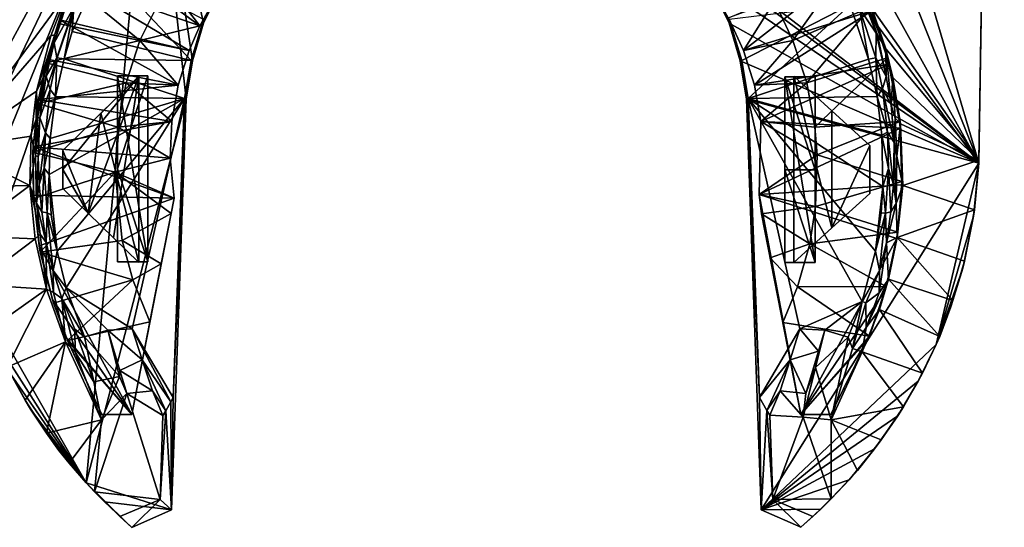
# Model space of a CAD drawing. Units: inches. Extents: x -1.77 to 1.77, y -1.53 to 1.54.
# Drawn here: x -0.58 to 0.7, y -1.53 to -0.87 of the extents above; entities that cross this region are included whole.
import ezdxf

# ---------------------------------------------------------------- set-up
doc = ezdxf.new("R2010")
doc.units = ezdxf.units.IN
doc.layers.get('0').update_dxf_attribs({"true_color": 0xc2ced6})

msp = doc.modelspace()

# ---------------------------------------------------------------- linework, layer by layer
for points in [[(-0.5214, -0.8311), (-0.706, 1.0238), (-0.6698, -1.0332), (-0.5214, -0.8311)], [(0.7028, 0.9977), (0.5299, -0.8506), (0.6695, -1.0495), (0.7028, 0.9977)], [(0.6893, 0.1649), (0.7028, 0.9977), (0.6695, -1.0495), (0.6893, 0.1649)], [(-0.6698, -1.0332), (-0.6906, 0.2509), (-0.412, -0.557), (-0.6698, -1.0332)], [(0.6893, 0.1649), (0.6694, -1.0533), (0.4376, -0.2641), (0.6893, 0.1649)], [(0.6695, -1.0495), (0.6694, -1.0533), (0.6893, 0.1649), (0.6695, -1.0495)], [(0.4376, -0.2641), (0.6694, -1.0533), (0.3879, -0.3429), (0.4376, -0.2641)], [(0.3161, -0.416), (0.3879, -0.3429), (0.6694, -1.0533), (0.3161, -0.416)], [(0.2395, -0.4693), (0.3161, -0.416), (0.6694, -1.0533), (0.2395, -0.4693)], [(0.6694, -1.0533), (0.2449, -0.7281), (0.2395, -0.4693), (0.6694, -1.0533)], [(-0.412, -0.557), (-0.6666, -1.0878), (-0.6698, -1.0332), (-0.412, -0.557)], [(-0.6666, -1.0878), (-0.412, -0.557), (-0.6566, -1.1564), (-0.6666, -1.0878)], [(-0.6396, -1.2215), (-0.6566, -1.1564), (-0.412, -0.557), (-0.6396, -1.2215)], [(-0.4967, -1.471), (-0.6396, -1.2215), (-0.412, -0.557), (-0.4967, -1.471)], [(-0.4967, -1.471), (-0.412, -0.557), (-0.3662, -0.9696), (-0.4967, -1.471)], [(-0.412, -0.557), (-0.3434, -0.8706), (-0.3579, -0.9198), (-0.412, -0.557)], [(-0.3662, -0.9696), (-0.412, -0.557), (-0.3579, -0.9198), (-0.3662, -0.9696)], [(-0.412, -0.557), (-0.3143, -0.8113), (-0.3434, -0.8706), (-0.412, -0.557)], [(0.6694, -1.0533), (0.2794, -0.7639), (0.2449, -0.7281), (0.6694, -1.0533)], [(0.6694, -1.0533), (0.3143, -0.8113), (0.2794, -0.7639), (0.6694, -1.0533)], [(-0.3482, -0.8739), (-0.511, -0.8174), (-0.4865, -0.7718), (-0.3482, -0.8739)], [(-0.4865, -0.7718), (-0.3306, -0.8431), (-0.3482, -0.8739), (-0.4865, -0.7718)], [(-0.5127, -0.8496), (-0.5148, -0.8813), (-0.4759, -0.7951), (-0.5127, -0.8496)], [(-0.5148, -0.8813), (-0.3597, -0.9191), (-0.4759, -0.7951), (-0.5148, -0.8813)], [(-0.3433, -0.8655), (-0.4759, -0.7951), (-0.3597, -0.9191), (-0.3433, -0.8655)], [(0.5031, -0.7959), (0.3622, -0.9059), (0.3425, -0.8634), (0.5031, -0.7959)], [(0.3622, -0.9059), (0.5031, -0.7959), (0.5298, -0.8544), (0.3622, -0.9059)], [(0.4998, -0.7898), (0.4025, -0.8418), (0.4267, -0.8931), (0.4998, -0.7898)], [(0.4267, -0.8931), (0.5279, -0.8496), (0.4998, -0.7898), (0.4267, -0.8931)], [(-0.5315, -0.8662), (-0.5331, -0.8708), (-0.5131, -0.822), (-0.5315, -0.8662)], [(-0.4267, -0.8931), (-0.5131, -0.822), (-0.5331, -0.8708), (-0.4267, -0.8931)], [(-0.5131, -0.822), (-0.511, -0.8174), (-0.5315, -0.8662), (-0.5131, -0.822)], [(-0.3622, -0.9059), (-0.5315, -0.8662), (-0.511, -0.8174), (-0.3622, -0.9059)], [(-0.5131, -0.822), (-0.4267, -0.8931), (-0.3898, -0.8192), (-0.5131, -0.822)], [(-0.511, -0.8174), (-0.3482, -0.8739), (-0.3622, -0.9059), (-0.511, -0.8174)], [(-0.3898, -0.8192), (-0.4267, -0.8931), (-0.3482, -0.8739), (-0.3898, -0.8192)], [(-0.3482, -0.8739), (-0.3306, -0.8431), (-0.3898, -0.8192), (-0.3482, -0.8739)], [(-0.3433, -0.8655), (-0.3434, -0.8706), (-0.3143, -0.8113), (-0.3433, -0.8655)], [(0.6694, -1.0533), (0.3434, -0.8706), (0.3143, -0.8113), (0.6694, -1.0533)], [(0.3143, -0.8113), (0.3434, -0.8706), (0.3433, -0.8655), (0.3143, -0.8113)], [(0.5115, -0.8197), (0.5352, -0.8836), (0.5196, -0.8367), (0.5115, -0.8197)], [(0.5352, -0.8836), (0.5115, -0.8197), (0.5136, -0.8511), (0.5352, -0.8836)], [(-0.6698, -1.0332), (-0.543, -0.887), (-0.5214, -0.8311), (-0.6698, -1.0332)], [(-0.5214, -0.8311), (-0.543, -0.887), (-0.5374, -0.8857), (-0.5214, -0.8311)], [(-0.5384, -0.8959), (-0.5243, -0.8503), (-0.5188, -0.8341), (-0.5384, -0.8959)], [(-0.5188, -0.8341), (-0.5374, -0.8857), (-0.5384, -0.8959), (-0.5188, -0.8341)], [(-0.5374, -0.8857), (-0.5188, -0.8341), (-0.5214, -0.8311), (-0.5374, -0.8857)], [(0.4025, -0.8418), (0.3425, -0.8634), (0.3622, -0.9059), (0.4025, -0.8418)], [(0.3597, -0.9191), (0.5013, -0.8464), (0.3433, -0.8655), (0.3597, -0.9191)], [(0.3683, -0.9689), (0.5013, -0.8464), (0.3597, -0.9191), (0.3683, -0.9689)], [(0.3622, -0.9059), (0.4267, -0.8931), (0.4025, -0.8418), (0.3622, -0.9059)], [(0.5013, -0.8464), (0.3683, -0.9689), (0.5253, -0.9173), (0.5013, -0.8464)], [(0.5136, -0.8511), (0.5013, -0.8464), (0.5253, -0.9173), (0.5136, -0.8511)], [(0.5196, -0.8367), (0.5372, -0.8855), (0.5478, -0.9039), (0.5196, -0.8367)], [(0.5478, -0.9039), (0.5299, -0.8506), (0.5196, -0.8367), (0.5478, -0.9039)], [(0.5196, -0.8367), (0.5352, -0.8836), (0.5372, -0.8855), (0.5196, -0.8367)], [(-0.5243, -0.8503), (-0.5384, -0.8959), (-0.5127, -0.8496), (-0.5243, -0.8503)], [(-0.5127, -0.8496), (-0.5384, -0.8959), (-0.5352, -0.9155), (-0.5127, -0.8496)], [(-0.5127, -0.8496), (-0.5352, -0.9155), (-0.5252, -0.9172), (-0.5127, -0.8496)], [(-0.5127, -0.8496), (-0.5252, -0.9172), (-0.5148, -0.8813), (-0.5127, -0.8496)], [(0.3766, -0.9513), (0.3622, -0.9059), (0.5298, -0.8544), (0.3766, -0.9513)], [(0.3766, -0.9513), (0.5298, -0.8544), (0.5524, -0.9238), (0.3766, -0.9513)], [(0.5279, -0.8496), (0.4267, -0.8931), (0.4446, -0.9484), (0.5279, -0.8496)], [(0.4446, -0.9484), (0.5503, -0.9155), (0.5279, -0.8496), (0.4446, -0.9484)], [(0.5136, -0.8511), (0.5253, -0.9173), (0.5351, -0.9157), (0.5136, -0.8511)], [(0.5136, -0.8511), (0.5351, -0.9157), (0.5352, -0.8836), (0.5136, -0.8511)], [(0.5298, -0.8544), (0.5279, -0.8496), (0.5503, -0.9155), (0.5298, -0.8544)], [(0.5503, -0.9155), (0.5524, -0.9238), (0.5298, -0.8544), (0.5503, -0.9155)], [(0.6695, -1.0495), (0.5299, -0.8506), (0.5478, -0.9039), (0.6695, -1.0495)], [(-0.5477, -0.9173), (-0.549, -0.9224), (-0.5331, -0.8708), (-0.5477, -0.9173)], [(-0.4267, -0.8931), (-0.5331, -0.8708), (-0.549, -0.9224), (-0.4267, -0.8931)], [(-0.5331, -0.8708), (-0.5315, -0.8662), (-0.5477, -0.9173), (-0.5331, -0.8708)], [(-0.3766, -0.9513), (-0.5477, -0.9173), (-0.5315, -0.8662), (-0.3766, -0.9513)], [(-0.5315, -0.8662), (-0.3622, -0.9059), (-0.3766, -0.9513), (-0.5315, -0.8662)], [(-0.3622, -0.9059), (-0.3482, -0.8739), (-0.4267, -0.8931), (-0.3622, -0.9059)], [(-0.3434, -0.8706), (-0.3433, -0.8655), (-0.3597, -0.9191), (-0.3434, -0.8706)], [(-0.3597, -0.9191), (-0.3579, -0.9198), (-0.3434, -0.8706), (-0.3597, -0.9191)], [(0.3597, -0.9191), (0.3433, -0.8655), (0.3434, -0.8706), (0.3597, -0.9191)], [(0.3579, -0.9198), (0.3434, -0.8706), (0.6694, -1.0533), (0.3579, -0.9198)], [(0.3434, -0.8706), (0.3579, -0.9198), (0.3597, -0.9191), (0.3434, -0.8706)], [(-0.543, -0.887), (-0.6698, -1.0332), (-0.5615, -0.9594), (-0.543, -0.887)], [(-0.5374, -0.8857), (-0.543, -0.887), (-0.5615, -0.9594), (-0.5374, -0.8857)], [(-0.5615, -0.9594), (-0.5517, -0.9395), (-0.5374, -0.8857), (-0.5615, -0.9594)], [(-0.5384, -0.8959), (-0.5374, -0.8857), (-0.5517, -0.9395), (-0.5384, -0.8959)], [(-0.5148, -0.8813), (-0.5252, -0.9172), (-0.3597, -0.9191), (-0.5148, -0.8813)], [(0.5352, -0.8836), (0.5351, -0.9157), (0.5486, -0.9399), (0.5352, -0.8836)], [(0.5352, -0.8836), (0.5486, -0.9399), (0.5372, -0.8855), (0.5352, -0.8836)], [(0.5478, -0.9039), (0.5372, -0.8855), (0.5486, -0.9399), (0.5478, -0.9039)], [(-0.5489, -0.9396), (-0.5384, -0.8959), (-0.5517, -0.9395), (-0.5489, -0.9396)], [(-0.549, -0.9224), (-0.4446, -0.9484), (-0.4267, -0.8931), (-0.549, -0.9224)], [(-0.5352, -0.9155), (-0.5384, -0.8959), (-0.5489, -0.9396), (-0.5352, -0.9155)], [(-0.4446, -0.9484), (-0.3766, -0.9513), (-0.4267, -0.8931), (-0.4446, -0.9484)], [(-0.3766, -0.9513), (-0.3622, -0.9059), (-0.4267, -0.8931), (-0.3766, -0.9513)], [(0.4267, -0.8931), (0.3622, -0.9059), (0.3766, -0.9513), (0.4267, -0.8931)], [(0.4446, -0.9484), (0.4267, -0.8931), (0.3766, -0.9513), (0.4446, -0.9484)], [(0.5478, -0.9039), (0.5572, -0.9414), (0.6695, -1.0495), (0.5478, -0.9039)], [(0.5572, -0.9414), (0.5478, -0.9039), (0.5551, -0.9772), (0.5572, -0.9414)], [(0.5551, -0.9772), (0.5478, -0.9039), (0.5486, -0.9399), (0.5551, -0.9772)], [(-0.559, -0.9703), (-0.5597, -0.9753), (-0.549, -0.9224), (-0.559, -0.9703)], [(-0.4446, -0.9484), (-0.549, -0.9224), (-0.5597, -0.9753), (-0.4446, -0.9484)], [(-0.549, -0.9224), (-0.5477, -0.9173), (-0.559, -0.9703), (-0.549, -0.9224)], [(-0.559, -0.9703), (-0.5477, -0.9173), (-0.3766, -0.9513), (-0.559, -0.9703)], [(-0.5439, -0.9572), (-0.5352, -0.9155), (-0.5489, -0.9396), (-0.5439, -0.9572)], [(-0.5352, -0.9155), (-0.5439, -0.9572), (-0.5366, -0.9661), (-0.5352, -0.9155)], [(-0.5366, -0.9661), (-0.5252, -0.9172), (-0.5352, -0.9155), (-0.5366, -0.9661)], [(-0.5366, -0.9661), (-0.3683, -0.9689), (-0.5252, -0.9172), (-0.5366, -0.9661)], [(-0.3683, -0.9689), (-0.3597, -0.9191), (-0.5252, -0.9172), (-0.3683, -0.9689)], [(-0.3579, -0.9198), (-0.3597, -0.9191), (-0.3683, -0.9689), (-0.3579, -0.9198)], [(-0.3683, -0.9689), (-0.3662, -0.9696), (-0.3579, -0.9198), (-0.3683, -0.9689)], [(0.3683, -0.9689), (0.3597, -0.9191), (0.3579, -0.9198), (0.3683, -0.9689)], [(0.6694, -1.0533), (0.3662, -0.9696), (0.3579, -0.9198), (0.6694, -1.0533)], [(0.3579, -0.9198), (0.3662, -0.9696), (0.3683, -0.9689), (0.3579, -0.9198)], [(0.5366, -0.9662), (0.5253, -0.9173), (0.3683, -0.9689), (0.5366, -0.9662)], [(0.3849, -0.9987), (0.3766, -0.9513), (0.5524, -0.9238), (0.3849, -0.9987)], [(0.5524, -0.9238), (0.5672, -1.0076), (0.3849, -0.9987), (0.5524, -0.9238)], [(0.5503, -0.9155), (0.4446, -0.9484), (0.4554, -1.0062), (0.5503, -0.9155)], [(0.4554, -1.0062), (0.5661, -0.9989), (0.5503, -0.9155), (0.4554, -1.0062)], [(0.5351, -0.9157), (0.5253, -0.9173), (0.5366, -0.9662), (0.5351, -0.9157)], [(0.5351, -0.9157), (0.5437, -0.9562), (0.5486, -0.9399), (0.5351, -0.9157)], [(0.5366, -0.9662), (0.5437, -0.9562), (0.5351, -0.9157), (0.5366, -0.9662)], [(0.5524, -0.9238), (0.5503, -0.9155), (0.5661, -0.9989), (0.5524, -0.9238)], [(0.5661, -0.9989), (0.5672, -1.0076), (0.5524, -0.9238), (0.5661, -0.9989)], [(-0.5615, -0.9594), (-0.5602, -0.994), (-0.5517, -0.9395), (-0.5615, -0.9594)], [(-0.5489, -0.9396), (-0.5517, -0.9395), (-0.5602, -0.994), (-0.5489, -0.9396)], [(-0.5602, -0.994), (-0.5573, -0.994), (-0.5489, -0.9396), (-0.5602, -0.994)], [(-0.5597, -0.9753), (-0.4554, -1.0062), (-0.4446, -0.9484), (-0.5597, -0.9753)], [(-0.3766, -0.9513), (-0.3849, -0.9987), (-0.559, -0.9703), (-0.3766, -0.9513)], [(-0.5439, -0.9572), (-0.5489, -0.9396), (-0.5573, -0.994), (-0.5439, -0.9572)], [(-0.4278, -0.9397), (-0.5272, -1.0615), (-0.5272, -1.0366), (-0.4278, -0.9397)], [(-0.5272, -1.0366), (-0.4775, -0.9882), (-0.4278, -0.9397), (-0.5272, -1.0366)], [(-0.4941, -1.1187), (-0.5272, -1.0615), (-0.4278, -0.9397), (-0.4941, -1.1187)], [(-0.4278, -0.9397), (-0.4609, -1.151), (-0.4941, -1.1187), (-0.4278, -0.9397)], [(-0.4278, -0.9397), (-0.4775, -0.9882), (-0.4278, -1.1833), (-0.4278, -0.9397)], [(-0.4278, -0.9397), (-0.4278, -0.9397), (-0.4775, -0.9882), (-0.4278, -0.9397)], [(-0.4278, -0.9397), (-0.4278, -1.1833), (-0.4609, -1.151), (-0.4278, -0.9397)], [(-0.4559, -0.9393), (-0.4559, -0.9393), (-0.416, -0.9393), (-0.4559, -0.9393)], [(-0.416, -0.9393), (-0.416, -0.9393), (-0.4559, -0.9393), (-0.416, -0.9393)], [(-0.4559, -0.9393), (-0.4559, -0.9393), (-0.416, -0.9393), (-0.4559, -0.9393)], [(-0.416, -0.9393), (-0.416, -0.9393), (-0.4559, -0.9393), (-0.416, -0.9393)], [(-0.4559, -0.9393), (-0.4559, -0.9393), (-0.4559, -1.0608), (-0.4559, -0.9393)], [(-0.4559, -1.1823), (-0.4559, -0.9393), (-0.4559, -1.0608), (-0.4559, -1.1823)], [(-0.4559, -0.9393), (-0.4559, -1.1823), (-0.4559, -0.9393), (-0.4559, -0.9393)], [(-0.416, -1.1823), (-0.416, -0.9393), (-0.4559, -0.9393), (-0.416, -1.1823)], [(-0.4559, -0.9393), (-0.4559, -1.1823), (-0.416, -1.1823), (-0.4559, -0.9393)], [(-0.416, -1.1823), (-0.4559, -1.0608), (-0.416, -0.9393), (-0.416, -1.1823)], [(-0.4559, -0.9393), (-0.416, -0.9393), (-0.4559, -1.0608), (-0.4559, -0.9393)], [(-0.3849, -0.9987), (-0.4446, -0.9484), (-0.4554, -1.0062), (-0.3849, -0.9987)], [(-0.3766, -0.9513), (-0.4446, -0.9484), (-0.3849, -0.9987), (-0.3766, -0.9513)], [(-0.4278, -0.9397), (-0.4278, -0.9397), (-0.4278, -1.1833), (-0.4278, -0.9397)], [(-0.4278, -1.1833), (-0.4278, -1.1833), (-0.4278, -0.9397), (-0.4278, -1.1833)], [(-0.416, -0.9393), (-0.416, -1.1823), (-0.416, -1.1823), (-0.416, -0.9393)], [(-0.416, -1.1823), (-0.416, -0.9393), (-0.416, -0.9393), (-0.416, -1.1823)], [(-0.416, -0.9393), (-0.416, -0.9393), (-0.416, -1.1823), (-0.416, -0.9393)], [(-0.416, -1.1823), (-0.416, -1.1823), (-0.416, -0.9393), (-0.416, -1.1823)], [(0.4446, -0.9484), (0.3766, -0.9513), (0.3849, -0.9987), (0.4446, -0.9484)], [(0.4554, -1.0062), (0.4446, -0.9484), (0.3849, -0.9987), (0.4554, -1.0062)], [(0.4559, -0.9407), (0.4559, -0.9407), (0.416, -0.9407), (0.4559, -0.9407)], [(0.416, -0.9407), (0.416, -0.9407), (0.416, -1.0619), (0.416, -0.9407)], [(0.416, -0.9407), (0.416, -1.1832), (0.416, -0.9407), (0.416, -0.9407)], [(0.416, -1.1832), (0.416, -0.9407), (0.416, -1.0619), (0.416, -1.1832)], [(0.4559, -1.0619), (0.416, -1.0619), (0.416, -0.9407), (0.4559, -1.0619)], [(0.416, -0.9407), (0.4559, -0.9407), (0.4559, -1.0619), (0.416, -0.9407)], [(0.4559, -1.1832), (0.4559, -0.9407), (0.416, -0.9407), (0.4559, -1.1832)], [(0.416, -0.9407), (0.416, -1.1832), (0.4559, -1.1832), (0.416, -0.9407)], [(0.4559, -0.9407), (0.416, -0.9407), (0.416, -0.9407), (0.4559, -0.9407)], [(0.4559, -0.9407), (0.416, -0.9407), (0.416, -0.9407), (0.4559, -0.9407)], [(0.4278, -0.9397), (0.4278, -0.9397), (0.4775, -0.985), (0.4278, -0.9397)], [(0.4278, -0.9397), (0.4278, -0.9397), (0.4278, -1.1833), (0.4278, -0.9397)], [(0.4278, -1.1833), (0.4278, -1.1833), (0.4278, -0.9397), (0.4278, -1.1833)], [(0.4278, -0.9397), (0.4775, -1.138), (0.4278, -1.1833), (0.4278, -0.9397)], [(0.4278, -0.9397), (0.5272, -1.0302), (0.4775, -1.138), (0.4278, -0.9397)], [(0.4278, -0.9397), (0.4278, -1.1833), (0.4775, -1.138), (0.4278, -0.9397)], [(0.4775, -0.985), (0.4278, -0.9397), (0.4775, -1.138), (0.4775, -0.985)], [(0.4278, -0.9397), (0.4775, -0.985), (0.5272, -1.0302), (0.4278, -0.9397)], [(0.4559, -0.9407), (0.4559, -0.9407), (0.4559, -1.1832), (0.4559, -0.9407)], [(0.4559, -1.1832), (0.4559, -1.0619), (0.4559, -0.9407), (0.4559, -1.1832)], [(0.5486, -0.9399), (0.5437, -0.9562), (0.5551, -0.9772), (0.5486, -0.9399)], [(0.5603, -0.9944), (0.5572, -0.9414), (0.5551, -0.9772), (0.5603, -0.9944)], [(0.6695, -1.0495), (0.5572, -0.9414), (0.567, -1.0018), (0.6695, -1.0495)], [(0.567, -1.0018), (0.5572, -0.9414), (0.5603, -0.9944), (0.567, -1.0018)], [(-0.5615, -0.9594), (-0.6698, -1.0332), (-0.5684, -1.0179), (-0.5615, -0.9594)], [(-0.5615, -0.9594), (-0.5684, -1.0179), (-0.5629, -1.0435), (-0.5615, -0.9594)], [(-0.5629, -1.0435), (-0.5602, -0.994), (-0.5615, -0.9594), (-0.5629, -1.0435)], [(-0.5496, -1.0137), (-0.5439, -0.9572), (-0.5573, -0.994), (-0.5496, -1.0137)], [(-0.5366, -0.9661), (-0.5439, -0.9572), (-0.5496, -1.0137), (-0.5366, -0.9661)], [(0.5437, -0.9562), (0.5366, -0.9662), (0.5503, -1.0127), (0.5437, -0.9562)], [(0.5551, -0.9772), (0.5437, -0.9562), (0.559, -1.0263), (0.5551, -0.9772)], [(0.559, -1.0263), (0.5437, -0.9562), (0.5503, -1.0127), (0.559, -1.0263)], [(-0.5659, -1.0318), (-0.5662, -1.0391), (-0.5597, -0.9753), (-0.5659, -1.0318)], [(-0.4554, -1.0062), (-0.5597, -0.9753), (-0.5662, -1.0391), (-0.4554, -1.0062)], [(-0.5597, -0.9753), (-0.559, -0.9703), (-0.5659, -1.0318), (-0.5597, -0.9753)], [(-0.3849, -0.9987), (-0.5659, -1.0318), (-0.559, -0.9703), (-0.3849, -0.9987)], [(-0.5439, -1.021), (-0.5366, -0.9661), (-0.5496, -1.0137), (-0.5439, -1.021)], [(-0.3683, -0.9689), (-0.5439, -1.021), (-0.5449, -1.068), (-0.3683, -0.9689)], [(-0.5449, -1.068), (-0.5344, -1.1682), (-0.3683, -0.9689), (-0.5449, -1.068)], [(-0.3683, -0.9689), (-0.5366, -0.9661), (-0.5439, -1.021), (-0.3683, -0.9689)], [(-0.5229, -1.2161), (-0.3683, -0.9689), (-0.5344, -1.1682), (-0.5229, -1.2161)], [(-0.5229, -1.2161), (-0.4365, -1.2698), (-0.3683, -0.9689), (-0.5229, -1.2161)], [(-0.3852, -1.5064), (-0.4967, -1.471), (-0.3662, -0.9696), (-0.3852, -1.5064)], [(-0.3683, -0.9689), (-0.4365, -1.2698), (-0.3828, -1.3595), (-0.3683, -0.9689)], [(-0.3828, -1.3595), (-0.3852, -1.5064), (-0.3662, -0.9696), (-0.3828, -1.3595)], [(-0.3662, -0.9696), (-0.3683, -0.9689), (-0.3828, -1.3595), (-0.3662, -0.9696)], [(0.3828, -1.3598), (0.3683, -0.9689), (0.3662, -0.9696), (0.3828, -1.3598)], [(0.3852, -1.5063), (0.3662, -0.9696), (0.6694, -1.0533), (0.3852, -1.5063)], [(0.3662, -0.9696), (0.3852, -1.5063), (0.3828, -1.3598), (0.3662, -0.9696)], [(0.5366, -0.9662), (0.3683, -0.9689), (0.5429, -1.0169), (0.5366, -0.9662)], [(0.3683, -0.9689), (0.3828, -1.3598), (0.4358, -1.2698), (0.3683, -0.9689)], [(0.517, -1.2341), (0.3683, -0.9689), (0.4358, -1.2698), (0.517, -1.2341)], [(0.5443, -1.0838), (0.5429, -1.0169), (0.3683, -0.9689), (0.5443, -1.0838)], [(0.5344, -1.1684), (0.3683, -0.9689), (0.517, -1.2341), (0.5344, -1.1684)], [(0.5443, -1.0838), (0.3683, -0.9689), (0.5344, -1.1684), (0.5443, -1.0838)], [(0.5366, -0.9662), (0.5429, -1.0169), (0.5503, -1.0127), (0.5366, -0.9662)], [(0.5603, -0.9944), (0.5551, -0.9772), (0.559, -1.0263), (0.5603, -0.9944)], [(-0.5272, -1.0366), (-0.4941, -1.1187), (-0.4775, -0.9882), (-0.5272, -1.0366)], [(-0.4941, -1.1187), (-0.4278, -1.1833), (-0.4775, -0.9882), (-0.4941, -1.1187)], [(0.5272, -1.0302), (0.5272, -1.0302), (0.4775, -0.985), (0.5272, -1.0302)], [(0.4775, -1.138), (0.5272, -1.0302), (0.4775, -0.985), (0.4775, -1.138)], [(-0.3869, -1.0469), (-0.5659, -1.0318), (-0.3849, -0.9987), (-0.3869, -1.0469)], [(-0.5573, -0.994), (-0.5602, -0.994), (-0.5629, -1.0435), (-0.5573, -0.994)], [(-0.5594, -1.045), (-0.5573, -0.994), (-0.5629, -1.0435), (-0.5594, -1.045)], [(-0.5573, -0.994), (-0.5594, -1.045), (-0.5496, -1.0137), (-0.5573, -0.994)], [(-0.3849, -0.9987), (-0.4554, -1.0062), (-0.3869, -1.0469), (-0.3849, -0.9987)], [(0.4585, -1.0425), (0.3849, -0.9987), (0.3825, -1.0945), (0.4585, -1.0425)], [(0.3825, -1.0945), (0.3849, -0.9987), (0.5672, -1.0076), (0.3825, -1.0945)], [(0.3849, -0.9987), (0.4585, -1.0425), (0.4554, -1.0062), (0.3849, -0.9987)], [(0.5661, -0.9989), (0.4554, -1.0062), (0.4585, -1.0425), (0.5661, -0.9989)], [(0.4585, -1.0425), (0.569, -1.0772), (0.5661, -0.9989), (0.4585, -1.0425)], [(0.559, -1.0263), (0.5625, -1.0443), (0.5603, -0.9944), (0.559, -1.0263)], [(0.567, -1.0018), (0.5603, -0.9944), (0.5625, -1.0443), (0.567, -1.0018)], [(0.5625, -1.0443), (0.5701, -1.0826), (0.567, -1.0018), (0.5625, -1.0443)], [(0.5672, -1.0076), (0.5661, -0.9989), (0.569, -1.0772), (0.5672, -1.0076)], [(0.6695, -1.0495), (0.567, -1.0018), (0.5701, -1.0826), (0.6695, -1.0495)], [(-0.5662, -1.0391), (-0.4587, -1.0652), (-0.4554, -1.0062), (-0.5662, -1.0391)], [(-0.5594, -1.045), (-0.5582, -1.0811), (-0.5496, -1.0137), (-0.5594, -1.045)], [(-0.5496, -1.0137), (-0.5582, -1.0811), (-0.5515, -1.0599), (-0.5496, -1.0137)], [(-0.5439, -1.021), (-0.5496, -1.0137), (-0.5515, -1.0599), (-0.5439, -1.021)], [(-0.3869, -1.0469), (-0.4554, -1.0062), (-0.4587, -1.0652), (-0.3869, -1.0469)], [(0.5672, -1.0076), (0.5689, -1.0816), (0.3825, -1.0945), (0.5672, -1.0076)], [(0.5514, -1.0603), (0.5503, -1.0127), (0.5429, -1.0169), (0.5514, -1.0603)], [(0.5581, -1.0814), (0.559, -1.0263), (0.5503, -1.0127), (0.5581, -1.0814)], [(0.5503, -1.0127), (0.5514, -1.0603), (0.5581, -1.0814), (0.5503, -1.0127)], [(0.569, -1.0772), (0.5689, -1.0816), (0.5672, -1.0076), (0.569, -1.0772)], [(-0.5701, -1.0826), (-0.5684, -1.0179), (-0.6698, -1.0332), (-0.5701, -1.0826)], [(-0.5629, -1.0435), (-0.5684, -1.0179), (-0.5701, -1.0826), (-0.5629, -1.0435)], [(-0.5515, -1.0599), (-0.5449, -1.068), (-0.5439, -1.021), (-0.5515, -1.0599)], [(0.5429, -1.0169), (0.5443, -1.0838), (0.5514, -1.0603), (0.5429, -1.0169)], [(0.559, -1.0263), (0.5581, -1.0814), (0.5614, -1.1059), (0.559, -1.0263)], [(0.5614, -1.1059), (0.5625, -1.0443), (0.559, -1.0263), (0.5614, -1.1059)], [(-0.6698, -1.0332), (-0.6669, -1.0847), (-0.5701, -1.0826), (-0.6698, -1.0332)], [(-0.5662, -1.0391), (-0.5659, -1.0318), (-0.5655, -1.0953), (-0.5662, -1.0391)], [(-0.5655, -1.0953), (-0.5652, -1.0997), (-0.5662, -1.0391), (-0.5655, -1.0953)], [(-0.4587, -1.0652), (-0.5662, -1.0391), (-0.5652, -1.0997), (-0.4587, -1.0652)], [(-0.3817, -1.0992), (-0.5655, -1.0953), (-0.5659, -1.0318), (-0.3817, -1.0992)], [(-0.5659, -1.0318), (-0.3869, -1.0469), (-0.3817, -1.0992), (-0.5659, -1.0318)], [(-0.5272, -1.0615), (-0.5272, -1.0864), (-0.5272, -1.0366), (-0.5272, -1.0615)], [(-0.5272, -1.0366), (-0.5272, -1.0864), (-0.4941, -1.1187), (-0.5272, -1.0366)], [(0.4775, -1.138), (0.5272, -1.0302), (0.5272, -1.0928), (0.4775, -1.138)], [(0.5272, -1.0928), (0.5272, -1.0302), (0.4775, -1.138), (0.5272, -1.0928)], [(0.5272, -1.0928), (0.5272, -1.0302), (0.5272, -1.0928), (0.5272, -1.0928)], [(0.5272, -1.0302), (0.5272, -1.0928), (0.5272, -1.0302), (0.5272, -1.0302)], [(-0.5701, -1.0826), (-0.5614, -1.1058), (-0.5629, -1.0435), (-0.5701, -1.0826)], [(-0.5629, -1.0435), (-0.5614, -1.1058), (-0.5594, -1.045), (-0.5629, -1.0435)], [(-0.5594, -1.045), (-0.5614, -1.1058), (-0.5582, -1.0811), (-0.5594, -1.045)], [(-0.4587, -1.0652), (-0.3817, -1.0992), (-0.3869, -1.0469), (-0.4587, -1.0652)], [(0.3825, -1.0945), (0.4563, -1.1101), (0.4585, -1.0425), (0.3825, -1.0945)], [(0.3852, -1.5063), (0.6694, -1.0533), (0.6138, -1.2905), (0.3852, -1.5063)], [(0.569, -1.0772), (0.4585, -1.0425), (0.4563, -1.1101), (0.569, -1.0772)], [(0.5701, -1.0826), (0.5625, -1.0443), (0.5614, -1.1059), (0.5701, -1.0826)], [(0.6695, -1.0495), (0.5701, -1.0826), (0.6638, -1.1145), (0.6695, -1.0495)], [(0.6694, -1.0533), (0.6626, -1.1225), (0.6138, -1.2905), (0.6694, -1.0533)], [(0.6626, -1.1225), (0.6694, -1.0533), (0.6638, -1.1145), (0.6626, -1.1225)], [(0.6638, -1.1145), (0.6694, -1.0533), (0.6695, -1.0495), (0.6638, -1.1145)], [(-0.4587, -1.0652), (-0.5652, -1.0997), (-0.5567, -1.1696), (-0.4587, -1.0652)], [(-0.5582, -1.0811), (-0.5547, -1.1168), (-0.5515, -1.0599), (-0.5582, -1.0811)], [(-0.5567, -1.1696), (-0.4498, -1.1542), (-0.4587, -1.0652), (-0.5567, -1.1696)], [(-0.5515, -1.0599), (-0.5547, -1.1168), (-0.5476, -1.1182), (-0.5515, -1.0599)], [(-0.5449, -1.068), (-0.5515, -1.0599), (-0.5476, -1.1182), (-0.5449, -1.068)], [(-0.4941, -1.1187), (-0.5272, -1.0864), (-0.5272, -1.0615), (-0.4941, -1.1187)], [(-0.5272, -1.0615), (-0.4941, -1.1187), (-0.4941, -1.1187), (-0.5272, -1.0615)], [(-0.4498, -1.1542), (-0.3857, -1.1193), (-0.4587, -1.0652), (-0.4498, -1.1542)], [(-0.3857, -1.1193), (-0.3817, -1.0992), (-0.4587, -1.0652), (-0.3857, -1.1193)], [(-0.4559, -1.0608), (-0.4559, -1.1823), (-0.4559, -1.1823), (-0.4559, -1.0608)], [(-0.416, -1.1823), (-0.4559, -1.1823), (-0.4559, -1.0608), (-0.416, -1.1823)], [(0.416, -1.0619), (0.416, -1.1832), (0.416, -1.1832), (0.416, -1.0619)], [(0.416, -1.1832), (0.416, -1.1832), (0.416, -1.0619), (0.416, -1.1832)], [(0.416, -1.0619), (0.4559, -1.0619), (0.4559, -1.1832), (0.416, -1.0619)], [(0.4559, -1.1832), (0.416, -1.1832), (0.416, -1.0619), (0.4559, -1.1832)], [(0.4559, -1.1832), (0.4559, -1.1832), (0.4559, -1.0619), (0.4559, -1.1832)], [(0.5514, -1.0603), (0.5443, -1.0838), (0.5475, -1.1186), (0.5514, -1.0603)], [(0.5546, -1.1171), (0.5514, -1.0603), (0.5475, -1.1186), (0.5546, -1.1171)], [(0.5581, -1.0814), (0.5514, -1.0603), (0.5546, -1.1171), (0.5581, -1.0814)], [(-0.5426, -1.1209), (-0.5449, -1.068), (-0.5476, -1.1182), (-0.5426, -1.1209)], [(-0.5449, -1.068), (-0.5426, -1.1209), (-0.5344, -1.1682), (-0.5449, -1.068)], [(0.569, -1.0772), (0.4563, -1.1101), (0.5637, -1.1436), (0.569, -1.0772)], [(0.5689, -1.0816), (0.569, -1.0772), (0.5637, -1.1436), (0.5689, -1.0816)], [(-0.5701, -1.0826), (-0.6669, -1.0847), (-0.6581, -1.1483), (-0.5701, -1.0826)], [(-0.6581, -1.1483), (-0.5631, -1.1521), (-0.5701, -1.0826), (-0.6581, -1.1483)], [(-0.5614, -1.1058), (-0.5701, -1.0826), (-0.5568, -1.1461), (-0.5614, -1.1058)], [(-0.5568, -1.1461), (-0.5701, -1.0826), (-0.5631, -1.1521), (-0.5568, -1.1461)], [(-0.5547, -1.1168), (-0.5582, -1.0811), (-0.5614, -1.1058), (-0.5547, -1.1168)], [(0.3825, -1.0945), (0.5689, -1.0816), (0.5625, -1.152), (0.3825, -1.0945)], [(0.4775, -1.138), (0.4775, -1.138), (0.5272, -1.0928), (0.4775, -1.138)], [(0.5272, -1.0928), (0.5272, -1.0928), (0.4775, -1.138), (0.5272, -1.0928)], [(0.5443, -1.0838), (0.5344, -1.1684), (0.5418, -1.1182), (0.5443, -1.0838)], [(0.5443, -1.0838), (0.5418, -1.1182), (0.5475, -1.1186), (0.5443, -1.0838)], [(0.5581, -1.0814), (0.5546, -1.1171), (0.5614, -1.1059), (0.5581, -1.0814)], [(0.5628, -1.1507), (0.5701, -1.0826), (0.5614, -1.1059), (0.5628, -1.1507)], [(0.5637, -1.1436), (0.5625, -1.152), (0.5689, -1.0816), (0.5637, -1.1436)], [(0.6638, -1.1145), (0.5701, -1.0826), (0.5628, -1.1507), (0.6638, -1.1145)], [(-0.5652, -1.0997), (-0.5655, -1.0953), (-0.5581, -1.1613), (-0.5652, -1.0997)], [(-0.5655, -1.0953), (-0.3817, -1.0992), (-0.5581, -1.1613), (-0.5655, -1.0953)], [(-0.5581, -1.1613), (-0.5567, -1.1696), (-0.5652, -1.0997), (-0.5581, -1.1613)], [(-0.5547, -1.1168), (-0.5614, -1.1058), (-0.5488, -1.1571), (-0.5547, -1.1168)], [(-0.5488, -1.1571), (-0.5614, -1.1058), (-0.5568, -1.1461), (-0.5488, -1.1571)], [(-0.4372, -1.382), (-0.5581, -1.1613), (-0.3817, -1.0992), (-0.4372, -1.382)], [(-0.4372, -1.382), (-0.3817, -1.0992), (-0.3857, -1.1193), (-0.4372, -1.382)], [(0.4371, -1.382), (0.3825, -1.0945), (0.5625, -1.152), (0.4371, -1.382)], [(0.4371, -1.382), (0.3857, -1.1194), (0.3825, -1.0945), (0.4371, -1.382)], [(0.4563, -1.1101), (0.3825, -1.0945), (0.3857, -1.1194), (0.4563, -1.1101)], [(0.5546, -1.1171), (0.5487, -1.1575), (0.5614, -1.1059), (0.5546, -1.1171)], [(0.5614, -1.1059), (0.5487, -1.1575), (0.5628, -1.1507), (0.5614, -1.1059)], [(-0.5476, -1.1182), (-0.5547, -1.1168), (-0.5488, -1.1571), (-0.5476, -1.1182)], [(-0.5488, -1.1571), (-0.5398, -1.1935), (-0.5476, -1.1182), (-0.5488, -1.1571)], [(-0.5344, -1.1682), (-0.5426, -1.1209), (-0.5476, -1.1182), (-0.5344, -1.1682)], [(-0.5476, -1.1182), (-0.5398, -1.1935), (-0.5344, -1.1682), (-0.5476, -1.1182)], [(-0.4278, -1.1833), (-0.4941, -1.1187), (-0.4941, -1.1187), (-0.4278, -1.1833)], [(-0.4941, -1.1187), (-0.4609, -1.151), (-0.4278, -1.1833), (-0.4941, -1.1187)], [(0.3857, -1.1194), (0.4486, -1.1588), (0.4563, -1.1101), (0.3857, -1.1194)], [(0.5637, -1.1436), (0.4563, -1.1101), (0.4486, -1.1588), (0.5637, -1.1436)], [(0.5418, -1.1182), (0.5344, -1.1684), (0.5475, -1.1186), (0.5418, -1.1182)], [(0.5397, -1.1938), (0.5475, -1.1186), (0.5344, -1.1684), (0.5397, -1.1938)], [(0.5487, -1.1575), (0.5475, -1.1186), (0.5397, -1.1938), (0.5487, -1.1575)], [(0.5546, -1.1171), (0.5475, -1.1186), (0.5487, -1.1575), (0.5546, -1.1171)], [(0.5628, -1.1507), (0.6508, -1.1814), (0.6638, -1.1145), (0.5628, -1.1507)], [(0.6626, -1.1225), (0.6638, -1.1145), (0.6508, -1.1814), (0.6626, -1.1225)], [(-0.3986, -1.1851), (-0.3857, -1.1193), (-0.4498, -1.1542), (-0.3986, -1.1851)], [(-0.3986, -1.1851), (-0.4372, -1.382), (-0.3857, -1.1193), (-0.3986, -1.1851)], [(0.3857, -1.1194), (0.397, -1.1771), (0.4486, -1.1588), (0.3857, -1.1194)], [(0.397, -1.1771), (0.3857, -1.1194), (0.4371, -1.382), (0.397, -1.1771)], [(0.6484, -1.1907), (0.6138, -1.2905), (0.6626, -1.1225), (0.6484, -1.1907)], [(0.6626, -1.1225), (0.6508, -1.1814), (0.6484, -1.1907), (0.6626, -1.1225)], [(0.4278, -1.1833), (0.4775, -1.138), (0.4775, -1.138), (0.4278, -1.1833)], [(0.4775, -1.138), (0.4278, -1.1833), (0.4278, -1.1833), (0.4775, -1.138)], [(0.4486, -1.1588), (0.5484, -1.2147), (0.5637, -1.1436), (0.4486, -1.1588)], [(0.5625, -1.152), (0.5637, -1.1436), (0.5484, -1.2147), (0.5625, -1.152)], [(-0.5631, -1.1521), (-0.6581, -1.1483), (-0.6425, -1.2119), (-0.5631, -1.1521)], [(-0.6425, -1.2119), (-0.5485, -1.218), (-0.5631, -1.1521), (-0.6425, -1.2119)], [(-0.5631, -1.1521), (-0.5485, -1.218), (-0.5568, -1.1461), (-0.5631, -1.1521)], [(-0.5488, -1.1571), (-0.5568, -1.1461), (-0.5485, -1.218), (-0.5488, -1.1571)], [(-0.4357, -1.2059), (-0.4498, -1.1542), (-0.5567, -1.1696), (-0.4357, -1.2059)], [(-0.5398, -1.1935), (-0.5488, -1.1571), (-0.5394, -1.2225), (-0.5398, -1.1935)], [(-0.5394, -1.2225), (-0.5488, -1.1571), (-0.5485, -1.218), (-0.5394, -1.2225)], [(-0.4278, -1.1833), (-0.4278, -1.1833), (-0.4609, -1.151), (-0.4278, -1.1833)], [(-0.4357, -1.2059), (-0.3986, -1.1851), (-0.4498, -1.1542), (-0.4357, -1.2059)], [(0.4371, -1.382), (0.5625, -1.152), (0.5471, -1.2196), (0.4371, -1.382)], [(0.5487, -1.1575), (0.5394, -1.2226), (0.5516, -1.205), (0.5487, -1.1575)], [(0.5487, -1.1575), (0.5397, -1.1938), (0.5394, -1.2226), (0.5487, -1.1575)], [(0.5484, -1.2147), (0.5471, -1.2196), (0.5625, -1.152), (0.5484, -1.2147)], [(0.5628, -1.1507), (0.5487, -1.1575), (0.5516, -1.205), (0.5628, -1.1507)], [(0.5628, -1.1507), (0.5516, -1.205), (0.6357, -1.2327), (0.5628, -1.1507)], [(0.6357, -1.2327), (0.6508, -1.1814), (0.5628, -1.1507), (0.6357, -1.2327)], [(-0.5567, -1.1696), (-0.5581, -1.1613), (-0.5407, -1.2316), (-0.5567, -1.1696)], [(-0.5581, -1.1613), (-0.4372, -1.382), (-0.5407, -1.2316), (-0.5581, -1.1613)], [(-0.5407, -1.2316), (-0.5392, -1.2365), (-0.5567, -1.1696), (-0.5407, -1.2316)], [(-0.5567, -1.1696), (-0.5392, -1.2365), (-0.4357, -1.2059), (-0.5567, -1.1696)], [(-0.5229, -1.2161), (-0.5344, -1.1682), (-0.5398, -1.1935), (-0.5229, -1.2161)], [(0.397, -1.1771), (0.4327, -1.2149), (0.4486, -1.1588), (0.397, -1.1771)], [(0.5484, -1.2147), (0.4486, -1.1588), (0.4327, -1.2149), (0.5484, -1.2147)], [(0.5397, -1.1938), (0.5344, -1.1684), (0.517, -1.2341), (0.5397, -1.1938)], [(-0.416, -1.1823), (-0.416, -1.1823), (-0.4559, -1.1823), (-0.416, -1.1823)], [(-0.4559, -1.1823), (-0.4559, -1.1823), (-0.416, -1.1823), (-0.4559, -1.1823)], [(-0.4559, -1.1823), (-0.416, -1.1823), (-0.416, -1.1823), (-0.4559, -1.1823)], [(0.4327, -1.2149), (0.397, -1.1771), (0.4135, -1.2614), (0.4327, -1.2149)], [(0.4135, -1.2614), (0.397, -1.1771), (0.4371, -1.382), (0.4135, -1.2614)], [(0.416, -1.1832), (0.416, -1.1832), (0.4559, -1.1832), (0.416, -1.1832)], [(0.4559, -1.1832), (0.4559, -1.1832), (0.416, -1.1832), (0.4559, -1.1832)], [(0.416, -1.1832), (0.416, -1.1832), (0.4559, -1.1832), (0.416, -1.1832)], [(0.6357, -1.2327), (0.6484, -1.1907), (0.6508, -1.1814), (0.6357, -1.2327)], [(-0.5398, -1.1935), (-0.5284, -1.23), (-0.5229, -1.2161), (-0.5398, -1.1935)], [(-0.5284, -1.23), (-0.5398, -1.1935), (-0.5394, -1.2225), (-0.5284, -1.23)], [(-0.4372, -1.382), (-0.3986, -1.1851), (-0.4372, -1.382), (-0.4372, -1.382)], [(-0.3986, -1.1851), (-0.4134, -1.2605), (-0.4372, -1.382), (-0.3986, -1.1851)], [(-0.3986, -1.1851), (-0.4357, -1.2059), (-0.4134, -1.2605), (-0.3986, -1.1851)], [(0.517, -1.2341), (0.522, -1.2358), (0.5397, -1.1938), (0.517, -1.2341)], [(0.5394, -1.2226), (0.5397, -1.1938), (0.522, -1.2358), (0.5394, -1.2226)], [(0.6138, -1.2905), (0.6484, -1.1907), (0.6329, -1.241), (0.6138, -1.2905)], [(0.6329, -1.241), (0.6484, -1.1907), (0.6357, -1.2327), (0.6329, -1.241)], [(-0.4357, -1.2059), (-0.5392, -1.2365), (-0.5209, -1.2851), (-0.4357, -1.2059)], [(-0.5209, -1.2851), (-0.4134, -1.2605), (-0.4357, -1.2059), (-0.5209, -1.2851)], [(0.5516, -1.205), (0.5394, -1.2226), (0.5223, -1.2681), (0.5516, -1.205)], [(0.5223, -1.2681), (0.5398, -1.2447), (0.5516, -1.205), (0.5223, -1.2681)], [(0.5516, -1.205), (0.5398, -1.2447), (0.6184, -1.2797), (0.5516, -1.205)], [(0.6184, -1.2797), (0.6357, -1.2327), (0.5516, -1.205), (0.6184, -1.2797)], [(-0.6223, -1.2703), (-0.5485, -1.218), (-0.6425, -1.2119), (-0.6223, -1.2703)], [(-0.4967, -1.471), (-0.618, -1.2808), (-0.6396, -1.2215), (-0.4967, -1.471)], [(-0.5485, -1.218), (-0.6223, -1.2703), (-0.5998, -1.3199), (-0.5485, -1.218)], [(-0.5998, -1.3199), (-0.5237, -1.287), (-0.5485, -1.218), (-0.5998, -1.3199)], [(-0.5237, -1.287), (-0.5394, -1.2225), (-0.5485, -1.218), (-0.5237, -1.287)], [(-0.4987, -1.2804), (-0.5229, -1.2161), (-0.5284, -1.23), (-0.4987, -1.2804)], [(-0.5229, -1.2161), (-0.4987, -1.2804), (-0.4684, -1.2716), (-0.5229, -1.2161)], [(-0.4365, -1.2698), (-0.5229, -1.2161), (-0.4684, -1.2716), (-0.4365, -1.2698)], [(0.4327, -1.2149), (0.4135, -1.2614), (0.5266, -1.2793), (0.4327, -1.2149)], [(0.4327, -1.2149), (0.5266, -1.2793), (0.5484, -1.2147), (0.4327, -1.2149)], [(0.4371, -1.382), (0.5471, -1.2196), (0.5246, -1.2839), (0.4371, -1.382)], [(0.5266, -1.2793), (0.5246, -1.2839), (0.5471, -1.2196), (0.5266, -1.2793)], [(0.5471, -1.2196), (0.5484, -1.2147), (0.5266, -1.2793), (0.5471, -1.2196)], [(-0.5392, -1.2365), (-0.5407, -1.2316), (-0.5221, -1.2823), (-0.5392, -1.2365)], [(-0.4372, -1.382), (-0.5221, -1.2823), (-0.5407, -1.2316), (-0.4372, -1.382)], [(-0.5284, -1.23), (-0.5394, -1.2225), (-0.5237, -1.287), (-0.5284, -1.23)], [(-0.5113, -1.2702), (-0.5284, -1.23), (-0.511, -1.3003), (-0.5113, -1.2702)], [(-0.5284, -1.23), (-0.5113, -1.2702), (-0.4987, -1.2804), (-0.5284, -1.23)], [(-0.511, -1.3003), (-0.5284, -1.23), (-0.5237, -1.287), (-0.511, -1.3003)], [(0.4358, -1.2698), (0.4682, -1.2716), (0.517, -1.2341), (0.4358, -1.2698)], [(0.517, -1.2341), (0.4682, -1.2716), (0.4986, -1.2807), (0.517, -1.2341)], [(0.517, -1.2341), (0.4986, -1.2807), (0.5043, -1.2957), (0.517, -1.2341)], [(0.5043, -1.2957), (0.522, -1.2358), (0.517, -1.2341), (0.5043, -1.2957)], [(0.522, -1.2358), (0.5223, -1.2681), (0.5394, -1.2226), (0.522, -1.2358)], [(0.6184, -1.2797), (0.6329, -1.241), (0.6357, -1.2327), (0.6184, -1.2797)], [(-0.5221, -1.2823), (-0.5209, -1.2851), (-0.5392, -1.2365), (-0.5221, -1.2823)], [(0.522, -1.2358), (0.5043, -1.2957), (0.5223, -1.2681), (0.522, -1.2358)], [(0.5398, -1.2447), (0.5173, -1.2997), (0.5958, -1.3278), (0.5398, -1.2447)], [(0.5173, -1.2997), (0.5398, -1.2447), (0.5223, -1.2681), (0.5173, -1.2997)], [(0.5958, -1.3278), (0.6184, -1.2797), (0.5398, -1.2447), (0.5958, -1.3278)], [(0.6138, -1.2905), (0.6329, -1.241), (0.6184, -1.2797), (0.6138, -1.2905)], [(-0.4372, -1.382), (-0.4134, -1.2605), (-0.5209, -1.2851), (-0.4372, -1.382)], [(-0.5113, -1.2702), (-0.511, -1.3003), (-0.4867, -1.339), (-0.5113, -1.2702)], [(-0.4987, -1.2804), (-0.5113, -1.2702), (-0.4867, -1.339), (-0.4987, -1.2804)], [(-0.4684, -1.2716), (-0.4987, -1.2804), (-0.4533, -1.3321), (-0.4684, -1.2716)], [(-0.4684, -1.2716), (-0.4233, -1.3103), (-0.4365, -1.2698), (-0.4684, -1.2716)], [(-0.4526, -1.3244), (-0.4684, -1.2716), (-0.4533, -1.3321), (-0.4526, -1.3244)], [(-0.4526, -1.3244), (-0.4233, -1.3103), (-0.4684, -1.2716), (-0.4526, -1.3244)], [(-0.4233, -1.3103), (-0.3861, -1.3654), (-0.4365, -1.2698), (-0.4233, -1.3103)], [(-0.4365, -1.2698), (-0.3861, -1.3654), (-0.3828, -1.3595), (-0.4365, -1.2698)], [(0.4358, -1.2698), (0.3828, -1.3598), (0.4229, -1.3103), (0.4358, -1.2698)], [(0.5266, -1.2793), (0.4135, -1.2614), (0.4371, -1.382), (0.5266, -1.2793)], [(0.4371, -1.382), (0.4371, -1.382), (0.4135, -1.2614), (0.4371, -1.382)], [(0.4358, -1.2698), (0.4229, -1.3103), (0.4601, -1.2992), (0.4358, -1.2698)], [(0.4358, -1.2698), (0.4601, -1.2992), (0.4682, -1.2716), (0.4358, -1.2698)], [(0.4682, -1.2716), (0.4561, -1.3203), (0.4986, -1.2807), (0.4682, -1.2716)], [(0.4682, -1.2716), (0.4601, -1.2992), (0.4561, -1.3203), (0.4682, -1.2716)], [(0.5223, -1.2681), (0.5043, -1.2957), (0.5173, -1.2997), (0.5223, -1.2681)], [(-0.4967, -1.471), (-0.5947, -1.33), (-0.618, -1.2808), (-0.4967, -1.471)], [(-0.5209, -1.2851), (-0.5221, -1.2823), (-0.4761, -1.382), (-0.5209, -1.2851)], [(-0.4761, -1.382), (-0.5221, -1.2823), (-0.4372, -1.382), (-0.4761, -1.382)], [(-0.4761, -1.382), (-0.4761, -1.382), (-0.5209, -1.2851), (-0.4761, -1.382)], [(-0.5209, -1.2851), (-0.4761, -1.382), (-0.4372, -1.382), (-0.5209, -1.2851)], [(-0.4867, -1.339), (-0.4533, -1.3321), (-0.4987, -1.2804), (-0.4867, -1.339)], [(0.4371, -1.382), (0.4761, -1.382), (0.5266, -1.2793), (0.4371, -1.382)], [(0.4761, -1.382), (0.4371, -1.382), (0.5246, -1.2839), (0.4761, -1.382)], [(0.4986, -1.2807), (0.4561, -1.3203), (0.4767, -1.3888), (0.4986, -1.2807)], [(0.5246, -1.2839), (0.5266, -1.2793), (0.4761, -1.382), (0.5246, -1.2839)], [(0.4761, -1.382), (0.4761, -1.382), (0.5246, -1.2839), (0.4761, -1.382)], [(0.5043, -1.2957), (0.4986, -1.2807), (0.4767, -1.3888), (0.5043, -1.2957)], [(0.6184, -1.2797), (0.5958, -1.3278), (0.6138, -1.2905), (0.6184, -1.2797)], [(-0.5237, -1.287), (-0.5998, -1.3199), (-0.5765, -1.3632), (-0.5237, -1.287)], [(-0.5237, -1.287), (-0.5765, -1.3632), (-0.5486, -1.406), (-0.5237, -1.287)], [(-0.5486, -1.406), (-0.4765, -1.3887), (-0.5237, -1.287), (-0.5486, -1.406)], [(-0.5237, -1.287), (-0.4765, -1.3887), (-0.511, -1.3003), (-0.5237, -1.287)], [(0.6138, -1.2905), (0.5904, -1.3381), (0.3852, -1.5063), (0.6138, -1.2905)], [(0.5043, -1.2957), (0.4767, -1.3888), (0.5173, -1.2997), (0.5043, -1.2957)], [(0.6138, -1.2905), (0.5958, -1.3278), (0.5904, -1.3381), (0.6138, -1.2905)], [(-0.4765, -1.3887), (-0.4867, -1.339), (-0.511, -1.3003), (-0.4765, -1.3887)], [(-0.4526, -1.3244), (-0.4101, -1.3507), (-0.4233, -1.3103), (-0.4526, -1.3244)], [(-0.4101, -1.3507), (-0.3927, -1.3772), (-0.4233, -1.3103), (-0.4101, -1.3507)], [(-0.4233, -1.3103), (-0.3927, -1.3772), (-0.3861, -1.3654), (-0.4233, -1.3103)], [(0.3927, -1.3767), (0.4229, -1.3103), (0.3828, -1.3598), (0.3927, -1.3767)], [(0.4229, -1.3103), (0.3927, -1.3767), (0.4101, -1.3507), (0.4229, -1.3103)], [(0.4229, -1.3103), (0.4101, -1.3507), (0.4437, -1.3542), (0.4229, -1.3103)], [(0.4229, -1.3103), (0.4437, -1.3542), (0.4601, -1.2992), (0.4229, -1.3103)], [(0.4601, -1.2992), (0.4437, -1.3542), (0.4561, -1.3203), (0.4601, -1.2992)], [(0.4767, -1.3888), (0.5713, -1.3718), (0.5173, -1.2997), (0.4767, -1.3888)], [(0.5713, -1.3718), (0.5958, -1.3278), (0.5173, -1.2997), (0.5713, -1.3718)], [(-0.5947, -1.33), (-0.5765, -1.3632), (-0.5998, -1.3199), (-0.5947, -1.33)], [(-0.4526, -1.3244), (-0.4533, -1.3321), (-0.4437, -1.3544), (-0.4526, -1.3244)], [(-0.4526, -1.3244), (-0.4437, -1.3544), (-0.4101, -1.3507), (-0.4526, -1.3244)], [(0.4398, -1.3855), (0.4767, -1.3888), (0.4561, -1.3203), (0.4398, -1.3855)], [(0.4561, -1.3203), (0.4437, -1.3542), (0.4398, -1.3855), (0.4561, -1.3203)], [(-0.5947, -1.33), (-0.4967, -1.471), (-0.5695, -1.3747), (-0.5947, -1.33)], [(-0.5947, -1.33), (-0.5695, -1.3747), (-0.5765, -1.3632), (-0.5947, -1.33)], [(-0.4533, -1.3321), (-0.4867, -1.339), (-0.4765, -1.3887), (-0.4533, -1.3321)], [(-0.4765, -1.3887), (-0.4437, -1.3544), (-0.4533, -1.3321), (-0.4765, -1.3887)], [(0.5713, -1.3718), (0.5904, -1.3381), (0.5958, -1.3278), (0.5713, -1.3718)], [(0.3852, -1.5063), (0.5904, -1.3381), (0.5639, -1.3835), (0.3852, -1.5063)], [(0.5639, -1.3835), (0.5904, -1.3381), (0.5713, -1.3718), (0.5639, -1.3835)], [(-0.5486, -1.406), (-0.5765, -1.3632), (-0.5695, -1.3747), (-0.5486, -1.406)], [(-0.4437, -1.3544), (-0.4858, -1.4828), (-0.4002, -1.493), (-0.4437, -1.3544)], [(-0.4858, -1.4828), (-0.4437, -1.3544), (-0.4765, -1.3887), (-0.4858, -1.4828)], [(-0.4437, -1.3544), (-0.3963, -1.3833), (-0.4101, -1.3507), (-0.4437, -1.3544)], [(-0.4002, -1.493), (-0.3963, -1.3833), (-0.4437, -1.3544), (-0.4002, -1.493)], [(-0.4101, -1.3507), (-0.3963, -1.3833), (-0.3927, -1.3772), (-0.4101, -1.3507)], [(-0.3852, -1.5064), (-0.3828, -1.3595), (-0.3861, -1.3654), (-0.3852, -1.5064)], [(0.3852, -1.5063), (0.3927, -1.3767), (0.3828, -1.3598), (0.3852, -1.5063)], [(0.3963, -1.3828), (0.4101, -1.3507), (0.3927, -1.3767), (0.3963, -1.3828)], [(0.4101, -1.3507), (0.3963, -1.3828), (0.4398, -1.3855), (0.4101, -1.3507)], [(0.4398, -1.3855), (0.4437, -1.3542), (0.4101, -1.3507), (0.4398, -1.3855)], [(-0.4967, -1.471), (-0.5322, -1.4288), (-0.5695, -1.3747), (-0.4967, -1.471)], [(-0.5486, -1.406), (-0.5695, -1.3747), (-0.5322, -1.4288), (-0.5486, -1.406)], [(-0.3852, -1.5064), (-0.3861, -1.3654), (-0.3927, -1.3772), (-0.3852, -1.5064)], [(0.5421, -1.4151), (0.5713, -1.3718), (0.4767, -1.3888), (0.5421, -1.4151)], [(0.5421, -1.4151), (0.5639, -1.3835), (0.5713, -1.3718), (0.5421, -1.4151)], [(-0.4765, -1.3887), (-0.5486, -1.406), (-0.5188, -1.4456), (-0.4765, -1.3887)], [(-0.4765, -1.3887), (-0.5188, -1.4456), (-0.4858, -1.4828), (-0.4765, -1.3887)], [(-0.4372, -1.382), (-0.4761, -1.382), (-0.4761, -1.382), (-0.4372, -1.382)], [(-0.4761, -1.382), (-0.4372, -1.382), (-0.4372, -1.382), (-0.4761, -1.382)], [(-0.4002, -1.493), (-0.3927, -1.3772), (-0.3963, -1.3833), (-0.4002, -1.493)], [(-0.3927, -1.3772), (-0.4002, -1.493), (-0.3852, -1.5064), (-0.3927, -1.3772)], [(0.3927, -1.3767), (0.3852, -1.5063), (0.4002, -1.493), (0.3927, -1.3767)], [(0.5639, -1.3835), (0.5334, -1.4268), (0.3852, -1.5063), (0.5639, -1.3835)], [(0.3963, -1.3828), (0.3927, -1.3767), (0.4002, -1.493), (0.3963, -1.3828)], [(0.4398, -1.3855), (0.3963, -1.3828), (0.4002, -1.493), (0.4398, -1.3855)], [(0.4002, -1.493), (0.4768, -1.4921), (0.4398, -1.3855), (0.4002, -1.493)], [(0.4761, -1.382), (0.4761, -1.382), (0.4371, -1.382), (0.4761, -1.382)], [(0.4371, -1.382), (0.4371, -1.382), (0.4761, -1.382), (0.4371, -1.382)], [(0.4767, -1.3888), (0.4398, -1.3855), (0.4768, -1.4921), (0.4767, -1.3888)], [(0.5421, -1.4151), (0.4767, -1.3888), (0.5111, -1.4549), (0.5421, -1.4151)], [(0.5111, -1.4549), (0.4767, -1.3888), (0.4768, -1.4921), (0.5111, -1.4549)], [(0.5334, -1.4268), (0.5639, -1.3835), (0.5421, -1.4151), (0.5334, -1.4268)], [(-0.5322, -1.4288), (-0.5188, -1.4456), (-0.5486, -1.406), (-0.5322, -1.4288)], [(0.5003, -1.4673), (0.3852, -1.5063), (0.5334, -1.4268), (0.5003, -1.4673)], [(0.5334, -1.4268), (0.5111, -1.4549), (0.5003, -1.4673), (0.5334, -1.4268)], [(0.5334, -1.4268), (0.5421, -1.4151), (0.5111, -1.4549), (0.5334, -1.4268)], [(-0.5188, -1.4456), (-0.5322, -1.4288), (-0.4967, -1.471), (-0.5188, -1.4456)], [(-0.4967, -1.471), (-0.4858, -1.4828), (-0.5188, -1.4456), (-0.4967, -1.471)], [(0.5003, -1.4673), (0.5111, -1.4549), (0.4768, -1.4921), (0.5003, -1.4673)], [(-0.4729, -1.496), (-0.4967, -1.471), (-0.3852, -1.5064), (-0.4729, -1.496)], [(-0.4858, -1.4828), (-0.4967, -1.471), (-0.445, -1.5223), (-0.4858, -1.4828)], [(-0.445, -1.5223), (-0.4967, -1.471), (-0.4729, -1.496), (-0.445, -1.5223)], [(0.5003, -1.4673), (0.4631, -1.5055), (0.3852, -1.5063), (0.5003, -1.4673)], [(0.4631, -1.5055), (0.5003, -1.4673), (0.4768, -1.4921), (0.4631, -1.5055)], [(-0.445, -1.5223), (-0.4527, -1.5153), (-0.4858, -1.4828), (-0.445, -1.5223)], [(-0.4002, -1.493), (-0.4858, -1.4828), (-0.4527, -1.5153), (-0.4002, -1.493)], [(-0.4729, -1.496), (-0.3852, -1.5064), (-0.437, -1.5293), (-0.4729, -1.496)], [(-0.4729, -1.496), (-0.437, -1.5293), (-0.445, -1.5223), (-0.4729, -1.496)], [(-0.4002, -1.493), (-0.4527, -1.5153), (-0.437, -1.5293), (-0.4002, -1.493)], [(-0.437, -1.5293), (-0.3852, -1.5064), (-0.4002, -1.493), (-0.437, -1.5293)], [(0.4002, -1.493), (0.3852, -1.5063), (0.437, -1.5292), (0.4002, -1.493)], [(0.4768, -1.4921), (0.4002, -1.493), (0.4526, -1.5152), (0.4768, -1.4921)], [(0.437, -1.5292), (0.4526, -1.5152), (0.4002, -1.493), (0.437, -1.5292)], [(0.4768, -1.4921), (0.4526, -1.5152), (0.4631, -1.5055), (0.4768, -1.4921)], [(-0.445, -1.5223), (-0.437, -1.5293), (-0.4527, -1.5153), (-0.445, -1.5223)], [(0.3852, -1.5063), (0.4631, -1.5055), (0.437, -1.5292), (0.3852, -1.5063)], [(0.4526, -1.5152), (0.437, -1.5292), (0.4631, -1.5055), (0.4526, -1.5152)]]:
    msp.add_lwpolyline(points)

doc.saveas('drawing.dxf')
